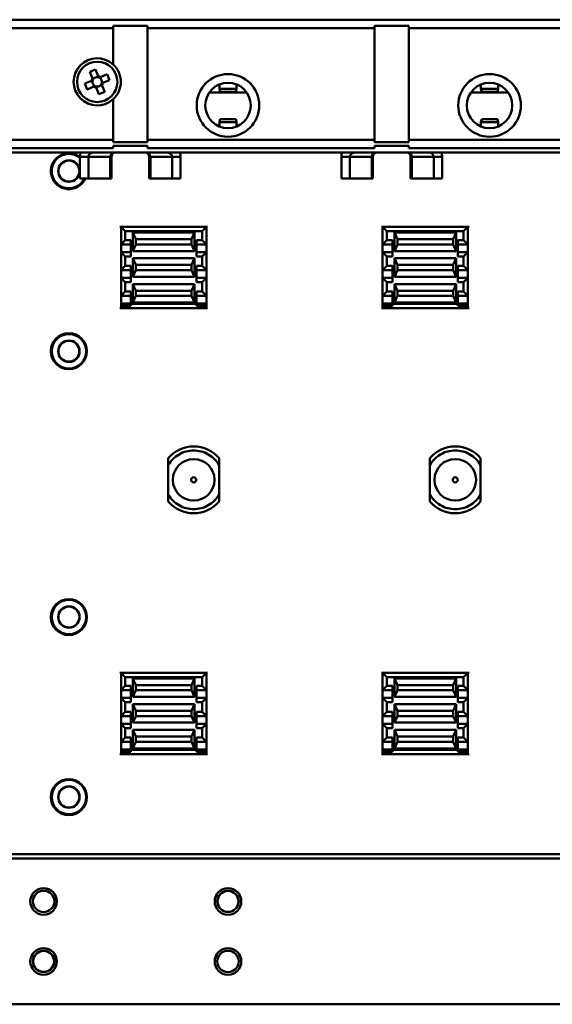
# Model space of a CAD drawing. Units: millimetres. Extents: x 133 to 295, y 28 to 277.
# Drawn here: x 232 to 252, y 177 to 216 of the extents above; entities that cross this region are included whole.
import ezdxf

# ---------------------------------------------------------------- set-up
doc = ezdxf.new("R2010")
doc.units = ezdxf.units.MM

msp = doc.modelspace()

# ---------------------------------------------------------------- linework, layer by layer
at = {"color": 7, "linetype": 'Continuous', "lineweight": 50}
for p, q in [((142.284, 215.688), (286.284, 215.688)), ((235.234, 215.354), (226.4, 215.354)), ((236.567, 215.454), (235.234, 215.454)), ((235.234, 215.454), (235.234, 215.354)), ((235.234, 215.354), (235.234, 213.949)), ((236.567, 215.354), (236.567, 215.454)), ((245.4, 215.354), (236.567, 215.354)), ((236.567, 211.021), (236.567, 215.354)), ((246.734, 215.454), (245.4, 215.454)), ((245.4, 215.454), (245.4, 215.354)), ((245.4, 215.354), (245.4, 211.021)), ((246.734, 215.354), (246.734, 215.454)), ((255.567, 215.354), (246.734, 215.354)), ((246.734, 211.021), (246.734, 215.354)), ((234.324, 213.655), (234.552, 213.749)), ((234.431, 213.398), (234.324, 213.655)), ((234.552, 213.749), (234.658, 213.493)), ((234.139, 213.206), (234.395, 213.313)), ((234.233, 212.978), (234.139, 213.206)), ((234.433, 213.246), (234.404, 213.316)), ((234.434, 213.389), (234.504, 213.418)), ((234.592, 213.455), (234.662, 213.484)), ((234.735, 213.454), (234.764, 213.384)), ((234.744, 213.457), (235.001, 213.564)), ((234.801, 213.296), (234.83, 213.226)), ((235.095, 213.336), (234.839, 213.23)), ((235.001, 213.564), (235.095, 213.336)), ((234.49, 213.085), (234.233, 212.978)), ((234.499, 213.089), (234.47, 213.159)), ((234.642, 213.087), (234.572, 213.058)), ((234.682, 212.793), (234.575, 213.049)), ((234.91, 212.887), (234.682, 212.793)), ((234.799, 213.153), (234.729, 213.124)), ((234.803, 213.144), (234.91, 212.887)), ((238.972, 212.854), (240.428, 212.854)), ((239.367, 213.172), (239.367, 213.004)), ((239.367, 213.004), (239.398, 212.888)), ((239.367, 213.004), (240.034, 213.004)), ((240.002, 212.888), (239.398, 212.888)), ((240.002, 212.888), (240.034, 213.004)), ((240.034, 213.004), (240.034, 213.172)), ((249.139, 212.854), (250.595, 212.854)), ((249.534, 213.172), (249.534, 213.004)), ((249.534, 213.004), (249.565, 212.888)), ((249.534, 213.004), (250.2, 213.004)), ((250.169, 212.888), (249.565, 212.888)), ((250.169, 212.888), (250.2, 213.004)), ((250.2, 213.004), (250.2, 213.172)), ((235.234, 212.593), (235.234, 211.021)), ((239.398, 211.821), (239.367, 211.704)), ((239.367, 211.704), (239.367, 211.536)), ((240.034, 211.704), (239.367, 211.704)), ((239.398, 211.821), (240.002, 211.821)), ((240.034, 211.704), (240.002, 211.821)), ((240.034, 211.536), (240.034, 211.704)), ((249.565, 211.821), (249.534, 211.704)), ((249.534, 211.704), (249.534, 211.536)), ((250.2, 211.704), (249.534, 211.704)), ((249.565, 211.821), (250.169, 211.821)), ((250.2, 211.704), (250.169, 211.821)), ((250.2, 211.536), (250.2, 211.704)), ((226.4, 211.021), (235.234, 211.021)), ((235.234, 211.021), (235.234, 210.921)), ((235.234, 210.921), (236.567, 210.921)), ((236.567, 210.921), (236.567, 211.021)), ((236.567, 211.021), (245.4, 211.021)), ((245.4, 211.021), (245.4, 210.921)), ((245.4, 210.921), (246.734, 210.921)), ((246.734, 210.921), (246.734, 211.021)), ((246.734, 211.021), (255.567, 211.021)), ((142.467, 210.521), (286.1, 210.521)), ((235.234, 210.688), (226.4, 210.688)), ((235.234, 210.788), (236.567, 210.788)), ((235.234, 210.788), (235.234, 210.688)), ((236.567, 210.688), (236.567, 210.788)), ((245.4, 210.688), (236.567, 210.688)), ((245.4, 210.788), (246.734, 210.788)), ((245.4, 210.788), (245.4, 210.688)), ((246.734, 210.688), (246.734, 210.788)), ((255.567, 210.688), (246.734, 210.688)), ((234.272, 210.354), (233.944, 210.354)), ((233.944, 210.354), (233.944, 209.521)), ((235.119, 210.354), (234.272, 210.354)), ((234.272, 210.354), (234.272, 209.521)), ((235.119, 209.521), (235.119, 210.354)), ((235.119, 210.354), (235.167, 210.354)), ((235.167, 209.521), (235.167, 210.354)), ((236.634, 210.354), (236.682, 210.354)), ((236.634, 209.521), (236.634, 210.354)), ((236.682, 210.354), (237.528, 210.354)), ((236.682, 209.521), (236.682, 210.354)), ((237.528, 210.354), (237.528, 209.521)), ((237.528, 210.354), (237.856, 210.354)), ((237.856, 210.354), (237.856, 209.521)), ((244.439, 210.354), (244.111, 210.354)), ((244.111, 210.354), (244.111, 209.521)), ((245.285, 210.354), (244.439, 210.354)), ((244.439, 210.354), (244.439, 209.521)), ((245.285, 209.521), (245.285, 210.354)), ((245.285, 210.354), (245.334, 210.354)), ((245.334, 209.521), (245.334, 210.354)), ((246.8, 210.354), (246.848, 210.354)), ((246.8, 209.521), (246.8, 210.354)), ((246.848, 209.521), (246.848, 210.354)), ((246.848, 210.354), (247.695, 210.354)), ((247.695, 210.354), (247.695, 209.521)), ((247.695, 210.354), (248.023, 210.354)), ((248.023, 210.354), (248.023, 209.521)), ((234.272, 209.521), (233.944, 209.521)), ((235.119, 209.521), (234.272, 209.521)), ((235.119, 209.521), (235.167, 209.521)), ((236.634, 209.521), (236.682, 209.521)), ((236.682, 209.521), (237.528, 209.521)), ((237.528, 209.521), (237.856, 209.521)), ((244.439, 209.521), (244.111, 209.521)), ((245.285, 209.521), (244.439, 209.521)), ((245.285, 209.521), (245.334, 209.521)), ((246.8, 209.521), (246.848, 209.521)), ((246.848, 209.521), (247.695, 209.521)), ((247.695, 209.521), (248.023, 209.521)), ((235.497, 207.638), (235.542, 207.638)), ((235.709, 207.471), (235.542, 207.638)), ((235.542, 207.638), (238.859, 207.638)), ((235.542, 206.954), (235.542, 207.638)), ((235.709, 207.471), (235.709, 207.121)), ((238.692, 207.471), (235.709, 207.471)), ((238.859, 207.638), (238.692, 207.471)), ((238.692, 207.471), (238.692, 207.121)), ((238.859, 207.638), (238.859, 206.954)), ((238.859, 207.638), (238.904, 207.638)), ((245.663, 207.638), (245.709, 207.638)), ((245.875, 207.471), (245.709, 207.638)), ((245.709, 207.638), (249.025, 207.638)), ((245.709, 206.954), (245.709, 207.638)), ((248.858, 207.471), (245.875, 207.471)), ((245.875, 207.471), (245.875, 207.121)), ((249.025, 207.638), (248.858, 207.471)), ((248.858, 207.471), (248.858, 207.121)), ((249.025, 207.638), (249.025, 206.954)), ((249.025, 207.638), (249.07, 207.638)), ((235.542, 206.954), (235.709, 207.121)), ((235.709, 207.121), (235.929, 207.121)), ((235.929, 207.121), (235.929, 206.487)), ((236, 207.413), (238.4, 207.413)), ((236, 206.696), (236, 207.413)), ((236.117, 207.154), (236, 207.413)), ((236.117, 206.954), (236.117, 207.154)), ((238.284, 207.154), (236.117, 207.154)), ((238.4, 207.413), (238.284, 207.154)), ((238.284, 207.154), (238.284, 206.954)), ((238.4, 207.413), (238.4, 206.696)), ((238.472, 207.121), (238.692, 207.121)), ((238.472, 206.487), (238.472, 207.121)), ((238.692, 207.121), (238.859, 206.954)), ((245.709, 206.954), (245.875, 207.121)), ((245.875, 207.121), (246.095, 207.121)), ((246.095, 207.121), (246.095, 206.487)), ((246.167, 207.413), (248.567, 207.413)), ((246.167, 206.696), (246.167, 207.413)), ((246.284, 207.154), (246.167, 207.413)), ((248.45, 207.154), (246.284, 207.154)), ((246.284, 206.954), (246.284, 207.154)), ((248.567, 207.413), (248.45, 207.154)), ((248.45, 207.154), (248.45, 206.954)), ((248.567, 207.413), (248.567, 206.696)), ((248.639, 207.121), (248.858, 207.121)), ((248.639, 206.487), (248.639, 207.121)), ((248.858, 207.121), (249.025, 206.954)), ((235.542, 206.954), (235.929, 206.954)), ((235.542, 206.654), (235.542, 206.954)), ((236, 206.696), (236.117, 206.954)), ((238.4, 206.696), (236, 206.696)), ((236.117, 206.954), (238.284, 206.954)), ((238.284, 206.954), (238.4, 206.696)), ((238.472, 206.954), (238.859, 206.954)), ((238.859, 206.954), (238.859, 206.654)), ((245.709, 206.954), (246.095, 206.954)), ((245.709, 206.654), (245.709, 206.954)), ((246.167, 206.696), (246.284, 206.954)), ((248.567, 206.696), (246.167, 206.696)), ((246.284, 206.954), (248.45, 206.954)), ((248.45, 206.954), (248.567, 206.696)), ((248.639, 206.954), (249.025, 206.954)), ((249.025, 206.954), (249.025, 206.654)), ((235.542, 206.654), (235.709, 206.487)), ((235.542, 205.954), (235.542, 206.654)), ((235.929, 206.654), (235.542, 206.654)), ((235.709, 206.121), (235.709, 206.487)), ((235.929, 206.487), (235.709, 206.487)), ((236, 206.413), (238.4, 206.413)), ((236, 205.696), (236, 206.413)), ((236.117, 206.154), (236, 206.413)), ((238.4, 206.413), (238.284, 206.154)), ((238.4, 206.413), (238.4, 205.696)), ((238.859, 206.654), (238.472, 206.654)), ((238.692, 206.487), (238.472, 206.487)), ((238.859, 206.654), (238.692, 206.487)), ((238.692, 206.121), (238.692, 206.487)), ((238.859, 206.654), (238.859, 205.954)), ((245.709, 206.654), (245.875, 206.487)), ((245.709, 205.954), (245.709, 206.654)), ((246.095, 206.654), (245.709, 206.654)), ((245.875, 206.121), (245.875, 206.487)), ((246.095, 206.487), (245.875, 206.487)), ((246.167, 206.413), (248.567, 206.413)), ((246.167, 205.696), (246.167, 206.413)), ((246.284, 206.154), (246.167, 206.413)), ((248.567, 206.413), (248.45, 206.154)), ((248.567, 206.413), (248.567, 205.696)), ((249.025, 206.654), (248.639, 206.654)), ((248.858, 206.487), (248.639, 206.487)), ((249.025, 206.654), (248.858, 206.487)), ((248.858, 206.121), (248.858, 206.487)), ((249.025, 206.654), (249.025, 205.954)), ((235.709, 206.121), (235.542, 205.954)), ((235.542, 205.954), (235.929, 205.954)), ((235.542, 205.654), (235.542, 205.954)), ((235.709, 206.121), (235.929, 206.121)), ((235.929, 206.121), (235.929, 205.487)), ((236, 205.696), (236.117, 205.954)), ((236.117, 205.954), (236.117, 206.154)), ((238.284, 206.154), (236.117, 206.154)), ((236.117, 205.954), (238.284, 205.954)), ((238.284, 206.154), (238.284, 205.954)), ((238.284, 205.954), (238.4, 205.696)), ((238.472, 206.121), (238.692, 206.121)), ((238.472, 205.487), (238.472, 206.121)), ((238.472, 205.954), (238.859, 205.954)), ((238.692, 206.121), (238.859, 205.954)), ((238.859, 205.954), (238.859, 205.654)), ((245.875, 206.121), (245.709, 205.954)), ((245.709, 205.954), (246.095, 205.954)), ((245.709, 205.654), (245.709, 205.954)), ((245.875, 206.121), (246.095, 206.121)), ((246.095, 206.121), (246.095, 205.487)), ((246.167, 205.696), (246.284, 205.954)), ((246.284, 205.954), (246.284, 206.154)), ((248.45, 206.154), (246.284, 206.154)), ((246.284, 205.954), (248.45, 205.954)), ((248.45, 206.154), (248.45, 205.954)), ((248.45, 205.954), (248.567, 205.696)), ((248.639, 206.121), (248.858, 206.121)), ((248.639, 205.487), (248.639, 206.121)), ((248.639, 205.954), (249.025, 205.954)), ((248.858, 206.121), (249.025, 205.954)), ((249.025, 205.954), (249.025, 205.654)), ((235.542, 205.654), (235.709, 205.487)), ((235.542, 204.954), (235.542, 205.654)), ((235.929, 205.654), (235.542, 205.654)), ((238.4, 205.696), (236, 205.696)), ((238.859, 205.654), (238.472, 205.654)), ((238.859, 205.654), (238.692, 205.487)), ((238.859, 205.654), (238.859, 204.954)), ((245.709, 205.654), (245.875, 205.487)), ((245.709, 204.954), (245.709, 205.654)), ((246.095, 205.654), (245.709, 205.654)), ((248.567, 205.696), (246.167, 205.696)), ((249.025, 205.654), (248.639, 205.654)), ((249.025, 205.654), (248.858, 205.487)), ((249.025, 205.654), (249.025, 204.954)), ((235.709, 205.121), (235.709, 205.487)), ((235.929, 205.487), (235.709, 205.487)), ((236, 205.413), (238.4, 205.413)), ((236, 204.696), (236, 205.413)), ((236.117, 205.154), (236, 205.413)), ((238.284, 205.154), (236.117, 205.154)), ((236.117, 204.954), (236.117, 205.154)), ((238.4, 205.413), (238.284, 205.154)), ((238.284, 205.154), (238.284, 204.954)), ((238.4, 205.413), (238.4, 204.696)), ((238.692, 205.487), (238.472, 205.487)), ((238.692, 205.121), (238.692, 205.487)), ((245.875, 205.121), (245.875, 205.487)), ((246.095, 205.487), (245.875, 205.487)), ((246.167, 205.413), (248.567, 205.413)), ((246.167, 204.696), (246.167, 205.413)), ((246.284, 205.154), (246.167, 205.413)), ((246.284, 204.954), (246.284, 205.154)), ((248.45, 205.154), (246.284, 205.154)), ((248.567, 205.413), (248.45, 205.154)), ((248.45, 205.154), (248.45, 204.954)), ((248.567, 205.413), (248.567, 204.696)), ((248.858, 205.487), (248.639, 205.487)), ((248.858, 205.121), (248.858, 205.487)), ((235.709, 205.121), (235.542, 204.954)), ((235.542, 204.954), (235.929, 204.954)), ((235.542, 204.654), (235.542, 204.954)), ((235.709, 205.121), (235.929, 205.121)), ((235.929, 205.121), (235.929, 204.638)), ((236, 204.696), (236.117, 204.954)), ((236.117, 204.954), (238.284, 204.954)), ((238.284, 204.954), (238.4, 204.696)), ((238.472, 205.121), (238.692, 205.121)), ((238.472, 204.638), (238.472, 205.121)), ((238.472, 204.954), (238.859, 204.954)), ((238.692, 205.121), (238.859, 204.954)), ((238.859, 204.954), (238.859, 204.654)), ((245.875, 205.121), (245.709, 204.954)), ((245.709, 204.954), (246.095, 204.954)), ((245.709, 204.654), (245.709, 204.954)), ((245.875, 205.121), (246.095, 205.121)), ((246.095, 205.121), (246.095, 204.638)), ((246.167, 204.696), (246.284, 204.954)), ((246.284, 204.954), (248.45, 204.954)), ((248.45, 204.954), (248.567, 204.696)), ((248.639, 205.121), (248.858, 205.121)), ((248.639, 204.638), (248.639, 205.121)), ((248.639, 204.954), (249.025, 204.954)), ((248.858, 205.121), (249.025, 204.954)), ((249.025, 204.954), (249.025, 204.654)), ((235.497, 204.471), (235.542, 204.471)), ((235.542, 204.471), (235.542, 204.654)), ((235.634, 204.563), (235.542, 204.654)), ((235.929, 204.654), (235.542, 204.654)), ((235.634, 204.563), (235.542, 204.471)), ((235.542, 204.471), (238.859, 204.471)), ((235.929, 204.563), (235.634, 204.563)), ((235.929, 204.638), (238.472, 204.638)), ((235.929, 204.638), (235.929, 204.563)), ((238.4, 204.696), (236, 204.696)), ((238.859, 204.654), (238.472, 204.654)), ((238.472, 204.563), (238.472, 204.638)), ((238.767, 204.563), (238.472, 204.563)), ((238.859, 204.654), (238.767, 204.563)), ((238.859, 204.471), (238.767, 204.563)), ((238.859, 204.654), (238.859, 204.471)), ((238.859, 204.471), (238.904, 204.471)), ((245.663, 204.471), (245.709, 204.471)), ((245.709, 204.471), (245.709, 204.654)), ((245.8, 204.563), (245.709, 204.654)), ((246.095, 204.654), (245.709, 204.654)), ((245.8, 204.563), (245.709, 204.471)), ((245.709, 204.471), (249.025, 204.471)), ((246.095, 204.563), (245.8, 204.563)), ((246.095, 204.638), (248.639, 204.638)), ((246.095, 204.638), (246.095, 204.563)), ((248.567, 204.696), (246.167, 204.696)), ((249.025, 204.654), (248.639, 204.654)), ((248.639, 204.563), (248.639, 204.638)), ((248.934, 204.563), (248.639, 204.563)), ((249.025, 204.654), (248.934, 204.563)), ((249.025, 204.471), (248.934, 204.563)), ((249.025, 204.654), (249.025, 204.471)), ((249.025, 204.471), (249.07, 204.471)), ((237.38, 198.375), (237.38, 198.648)), ((239.354, 198.375), (239.354, 198.648)), ((247.547, 198.375), (247.547, 198.648)), ((249.52, 198.375), (249.52, 198.648)), ((237.38, 196.955), (237.38, 197.227)), ((239.354, 196.955), (239.354, 197.227)), ((247.547, 196.955), (247.547, 197.227)), ((249.52, 196.955), (249.52, 197.227)), ((235.497, 190.304), (235.542, 190.304)), ((235.709, 190.137), (235.542, 190.304)), ((235.542, 190.304), (238.859, 190.304)), ((235.542, 189.621), (235.542, 190.304)), ((238.859, 190.304), (238.692, 190.137)), ((238.859, 190.304), (238.859, 189.621)), ((238.859, 190.304), (238.904, 190.304)), ((245.663, 190.304), (245.709, 190.304)), ((245.875, 190.137), (245.709, 190.304)), ((245.709, 190.304), (249.025, 190.304)), ((245.709, 189.621), (245.709, 190.304)), ((249.025, 190.304), (248.858, 190.137)), ((249.025, 190.304), (249.025, 189.621)), ((249.025, 190.304), (249.07, 190.304)), ((235.709, 190.137), (235.709, 189.788)), ((238.692, 190.137), (235.709, 190.137)), ((236, 190.079), (238.4, 190.079)), ((236, 189.363), (236, 190.079)), ((236.117, 189.821), (236, 190.079)), ((238.4, 190.079), (238.284, 189.821)), ((238.4, 190.079), (238.4, 189.363)), ((238.692, 190.137), (238.692, 189.788)), ((245.875, 190.137), (245.875, 189.788)), ((248.858, 190.137), (245.875, 190.137)), ((246.167, 190.079), (248.567, 190.079)), ((246.167, 189.363), (246.167, 190.079)), ((246.284, 189.821), (246.167, 190.079)), ((248.567, 190.079), (248.45, 189.821)), ((248.567, 190.079), (248.567, 189.363)), ((248.858, 190.137), (248.858, 189.788)), ((235.542, 189.621), (235.709, 189.788)), ((235.542, 189.621), (235.929, 189.621)), ((235.542, 189.321), (235.542, 189.621)), ((235.709, 189.788), (235.929, 189.788)), ((235.929, 189.788), (235.929, 189.154)), ((236, 189.363), (236.117, 189.621)), ((238.284, 189.821), (236.117, 189.821)), ((236.117, 189.621), (236.117, 189.821)), ((236.117, 189.621), (238.284, 189.621)), ((238.284, 189.821), (238.284, 189.621)), ((238.284, 189.621), (238.4, 189.363)), ((238.472, 189.788), (238.692, 189.788)), ((238.472, 189.154), (238.472, 189.788)), ((238.472, 189.621), (238.859, 189.621)), ((238.692, 189.788), (238.859, 189.621)), ((238.859, 189.621), (238.859, 189.321)), ((245.709, 189.621), (245.875, 189.788)), ((245.709, 189.621), (246.095, 189.621)), ((245.709, 189.321), (245.709, 189.621)), ((245.875, 189.788), (246.095, 189.788)), ((246.095, 189.788), (246.095, 189.154)), ((246.167, 189.363), (246.284, 189.621)), ((248.45, 189.821), (246.284, 189.821)), ((246.284, 189.621), (246.284, 189.821)), ((246.284, 189.621), (248.45, 189.621)), ((248.45, 189.821), (248.45, 189.621)), ((248.45, 189.621), (248.567, 189.363)), ((248.639, 189.788), (248.858, 189.788)), ((248.639, 189.154), (248.639, 189.788)), ((248.639, 189.621), (249.025, 189.621)), ((248.858, 189.788), (249.025, 189.621)), ((249.025, 189.621), (249.025, 189.321)), ((235.929, 189.321), (235.542, 189.321)), ((235.542, 189.321), (235.709, 189.154)), ((235.542, 188.621), (235.542, 189.321)), ((235.709, 188.788), (235.709, 189.154)), ((235.929, 189.154), (235.709, 189.154)), ((238.4, 189.363), (236, 189.363)), ((236, 189.079), (238.4, 189.079)), ((236, 188.363), (236, 189.079)), ((236.117, 188.821), (236, 189.079)), ((238.4, 189.079), (238.284, 188.821)), ((238.4, 189.079), (238.4, 188.363)), ((238.859, 189.321), (238.472, 189.321)), ((238.692, 189.154), (238.472, 189.154)), ((238.859, 189.321), (238.692, 189.154)), ((238.692, 188.788), (238.692, 189.154)), ((238.859, 189.321), (238.859, 188.621)), ((246.095, 189.321), (245.709, 189.321)), ((245.709, 189.321), (245.875, 189.154)), ((245.709, 188.621), (245.709, 189.321)), ((245.875, 188.788), (245.875, 189.154)), ((246.095, 189.154), (245.875, 189.154)), ((248.567, 189.363), (246.167, 189.363)), ((246.167, 189.079), (248.567, 189.079)), ((246.167, 188.363), (246.167, 189.079)), ((246.284, 188.821), (246.167, 189.079)), ((248.567, 189.079), (248.45, 188.821)), ((248.567, 189.079), (248.567, 188.363)), ((249.025, 189.321), (248.639, 189.321)), ((248.858, 189.154), (248.639, 189.154)), ((249.025, 189.321), (248.858, 189.154)), ((248.858, 188.788), (248.858, 189.154)), ((249.025, 189.321), (249.025, 188.621)), ((235.709, 188.788), (235.542, 188.621)), ((235.709, 188.788), (235.929, 188.788)), ((235.929, 188.788), (235.929, 188.154)), ((238.284, 188.821), (236.117, 188.821)), ((236.117, 188.621), (236.117, 188.821)), ((238.284, 188.821), (238.284, 188.621)), ((238.472, 188.788), (238.692, 188.788)), ((238.472, 188.154), (238.472, 188.788)), ((238.692, 188.788), (238.859, 188.621)), ((245.875, 188.788), (245.709, 188.621)), ((245.875, 188.788), (246.095, 188.788)), ((246.095, 188.788), (246.095, 188.154)), ((246.284, 188.621), (246.284, 188.821)), ((248.45, 188.821), (246.284, 188.821)), ((248.45, 188.821), (248.45, 188.621)), ((248.639, 188.788), (248.858, 188.788)), ((248.639, 188.154), (248.639, 188.788)), ((248.858, 188.788), (249.025, 188.621)), ((235.542, 188.621), (235.929, 188.621)), ((235.542, 188.321), (235.542, 188.621)), ((235.929, 188.321), (235.542, 188.321)), ((235.542, 188.321), (235.709, 188.154)), ((235.542, 187.621), (235.542, 188.321)), ((236, 188.363), (236.117, 188.621)), ((238.4, 188.363), (236, 188.363)), ((236.117, 188.621), (238.284, 188.621)), ((238.284, 188.621), (238.4, 188.363)), ((238.472, 188.621), (238.859, 188.621)), ((238.859, 188.321), (238.472, 188.321)), ((238.859, 188.321), (238.692, 188.154)), ((238.859, 188.621), (238.859, 188.321)), ((238.859, 188.321), (238.859, 187.621)), ((245.709, 188.621), (246.095, 188.621)), ((245.709, 188.321), (245.709, 188.621)), ((246.095, 188.321), (245.709, 188.321)), ((245.709, 188.321), (245.875, 188.154)), ((245.709, 187.621), (245.709, 188.321)), ((246.167, 188.363), (246.284, 188.621)), ((248.567, 188.363), (246.167, 188.363)), ((246.284, 188.621), (248.45, 188.621)), ((248.45, 188.621), (248.567, 188.363)), ((248.639, 188.621), (249.025, 188.621)), ((249.025, 188.321), (248.639, 188.321)), ((249.025, 188.321), (248.858, 188.154)), ((249.025, 188.621), (249.025, 188.321)), ((249.025, 188.321), (249.025, 187.621)), ((235.709, 187.788), (235.709, 188.154)), ((235.929, 188.154), (235.709, 188.154)), ((236, 188.079), (238.4, 188.079)), ((236, 187.363), (236, 188.079)), ((236.117, 187.821), (236, 188.079)), ((238.4, 188.079), (238.284, 187.821)), ((238.4, 188.079), (238.4, 187.363)), ((238.692, 188.154), (238.472, 188.154)), ((238.692, 187.788), (238.692, 188.154)), ((245.875, 187.788), (245.875, 188.154)), ((246.095, 188.154), (245.875, 188.154)), ((246.167, 188.079), (248.567, 188.079)), ((246.167, 187.363), (246.167, 188.079)), ((246.284, 187.821), (246.167, 188.079)), ((248.567, 188.079), (248.45, 187.821)), ((248.567, 188.079), (248.567, 187.363)), ((248.858, 188.154), (248.639, 188.154)), ((248.858, 187.788), (248.858, 188.154)), ((235.709, 187.788), (235.542, 187.621)), ((235.542, 187.621), (235.929, 187.621)), ((235.542, 187.321), (235.542, 187.621)), ((235.709, 187.788), (235.929, 187.788)), ((235.929, 187.788), (235.929, 187.305)), ((236, 187.363), (236.117, 187.621)), ((236.117, 187.621), (236.117, 187.821)), ((238.284, 187.821), (236.117, 187.821)), ((236.117, 187.621), (238.284, 187.621)), ((238.284, 187.821), (238.284, 187.621)), ((238.284, 187.621), (238.4, 187.363)), ((238.472, 187.788), (238.692, 187.788)), ((238.472, 187.305), (238.472, 187.788)), ((238.472, 187.621), (238.859, 187.621)), ((238.692, 187.788), (238.859, 187.621)), ((238.859, 187.621), (238.859, 187.321)), ((245.875, 187.788), (245.709, 187.621)), ((245.709, 187.621), (246.095, 187.621)), ((245.709, 187.321), (245.709, 187.621)), ((245.875, 187.788), (246.095, 187.788)), ((246.095, 187.788), (246.095, 187.305)), ((246.167, 187.363), (246.284, 187.621)), ((248.45, 187.821), (246.284, 187.821)), ((246.284, 187.621), (246.284, 187.821)), ((246.284, 187.621), (248.45, 187.621)), ((248.45, 187.821), (248.45, 187.621)), ((248.45, 187.621), (248.567, 187.363)), ((248.639, 187.788), (248.858, 187.788)), ((248.639, 187.305), (248.639, 187.788)), ((248.639, 187.621), (249.025, 187.621)), ((248.858, 187.788), (249.025, 187.621)), ((249.025, 187.621), (249.025, 187.321)), ((235.634, 187.229), (235.542, 187.321)), ((235.929, 187.321), (235.542, 187.321)), ((235.542, 187.138), (235.542, 187.321)), ((235.634, 187.229), (235.542, 187.138)), ((235.929, 187.229), (235.634, 187.229)), ((235.929, 187.305), (238.472, 187.305)), ((235.929, 187.305), (235.929, 187.229)), ((238.4, 187.363), (236, 187.363)), ((238.859, 187.321), (238.472, 187.321)), ((238.472, 187.229), (238.472, 187.305)), ((238.767, 187.229), (238.472, 187.229)), ((238.859, 187.321), (238.767, 187.229)), ((238.859, 187.138), (238.767, 187.229)), ((238.859, 187.321), (238.859, 187.138)), ((245.709, 187.138), (245.709, 187.321)), ((245.8, 187.229), (245.709, 187.321)), ((246.095, 187.321), (245.709, 187.321)), ((245.8, 187.229), (245.709, 187.138)), ((246.095, 187.229), (245.8, 187.229)), ((246.095, 187.305), (248.639, 187.305)), ((246.095, 187.305), (246.095, 187.229)), ((248.567, 187.363), (246.167, 187.363)), ((249.025, 187.321), (248.639, 187.321)), ((248.639, 187.229), (248.639, 187.305)), ((248.934, 187.229), (248.639, 187.229)), ((249.025, 187.321), (248.934, 187.229)), ((249.025, 187.138), (248.934, 187.229)), ((249.025, 187.321), (249.025, 187.138)), ((235.497, 187.138), (235.542, 187.138)), ((235.542, 187.138), (238.859, 187.138)), ((238.859, 187.138), (238.904, 187.138)), ((245.663, 187.138), (245.709, 187.138)), ((245.709, 187.138), (249.025, 187.138)), ((249.025, 187.138), (249.07, 187.138)), ((143.017, 183.248), (285.55, 183.248)), ((285.55, 183.081), (143.017, 183.081)), ((143.017, 177.414), (285.55, 177.414))]:
    msp.add_line(p, q, dxfattribs=at)
for centre, radius in [((234.617, 213.271), 0.783), ((239.7, 212.354), 1.217), ((249.867, 212.354), 1.217), ((239.7, 212.354), 0.883), ((249.867, 212.354), 0.883), ((233.516, 209.801), 0.417), ((233.516, 209.801), 0.407), ((233.516, 202.801), 0.7), ((233.516, 202.801), 0.667), ((233.516, 202.801), 0.417), ((233.516, 202.801), 0.406), ((238.367, 197.801), 0.808), ((248.534, 197.801), 0.808), ((238.367, 197.801), 0.1), ((248.534, 197.801), 0.1), ((233.516, 192.468), 0.7), ((233.516, 192.468), 0.667), ((233.516, 192.468), 0.417), ((233.516, 192.468), 0.407), ((233.516, 185.468), 0.7), ((233.516, 185.468), 0.667), ((233.516, 185.468), 0.417), ((233.516, 185.468), 0.407), ((232.534, 181.414), 0.517), ((232.534, 181.414), 0.417), ((239.7, 181.414), 0.517), ((239.7, 181.414), 0.417), ((239.7, 181.414), 0.407), ((232.534, 179.081), 0.517), ((239.7, 179.081), 0.517), ((232.534, 179.081), 0.417), ((232.534, 179.081), 0.406), ((239.7, 179.081), 0.417)]:
    msp.add_circle(centre, radius, dxfattribs=at)
for centre, radius, start, end in [((234.617, 213.271), 0.917, 47.7221, 312.2779), ((234.617, 213.271), 0.917, 312.2779, 47.7221), ((234.617, 213.271), 0.226, 145.6533, 169.392), ((234.617, 213.271), 0.185, 160.8045, 187.6824), ((234.617, 213.271), 0.185, 187.6824, 217.3629), ((234.617, 213.271), 0.185, 154.2409, 160.8045), ((234.617, 213.271), 0.185, 127.3629, 154.2409), ((234.617, 213.271), 0.185, 97.6824, 127.3629), ((234.617, 213.271), 0.185, 70.8045, 97.6824), ((234.617, 213.271), 0.226, 55.6533, 79.392), ((234.617, 213.271), 0.185, 64.2409, 70.8045), ((234.617, 213.271), 0.185, 37.3629, 64.2409), ((234.617, 213.271), 0.185, 307.3629, 334.2409), ((234.617, 213.271), 0.185, 7.6824, 37.3629), ((234.617, 213.271), 0.185, 334.2409, 340.8045), ((234.617, 213.271), 0.185, 340.8045, 7.6824), ((234.617, 213.271), 0.226, 325.6533, 349.392), ((234.617, 213.271), 0.185, 217.3629, 244.2409), ((234.617, 213.271), 0.226, 235.6533, 259.392), ((234.617, 213.271), 0.185, 244.2409, 250.8045), ((234.617, 213.271), 0.185, 250.8045, 277.6824), ((234.617, 213.271), 0.185, 277.6824, 307.3629), ((235.284, 210.356), 0.165, 90.4419, 180.4352), ((235.334, 210.354), 0.167, 90, 180), ((236.467, 210.354), 0.167, 360, 90), ((236.516, 210.356), 0.165, 359.5648, 89.5581), ((245.451, 210.356), 0.165, 90.4419, 180.4352), ((245.5, 210.354), 0.167, 90, 180), ((246.634, 210.354), 0.167, 360, 90), ((246.683, 210.356), 0.165, 359.5648, 89.5581), ((233.516, 209.801), 0.7, 52.2397, 336.4218), ((233.516, 209.801), 0.667, 49.9858, 180), ((233.516, 209.801), 0.667, 180, 335.1653), ((238.367, 197.801), 1.3, 40.6261, 139.3739), ((248.534, 197.801), 1.3, 40.6261, 139.3739), ((238.367, 197.801), 1.3, 220.6261, 319.3739), ((248.534, 197.801), 1.3, 220.6261, 319.3739)]:
    msp.add_arc(centre, radius, start, end, dxfattribs=at)
for centre, major_axis, ratio, start_param, end_param in [((234.596, 213.262), (0.151, 0.063), 0.990116, 2.843847, 3.439338), ((234.608, 213.292), (-0.063, 0.151), 0.990116, 5.98544, 6.580931), ((234.638, 213.28), (0.151, 0.063), 0.990116, 5.98544, 6.580931), ((234.626, 213.25), (-0.063, 0.151), 0.990116, 2.843847, 3.439338), ((234.452, 210.354), (-0.508, 0), 0.984808, 5.943348, 6.283185), ((234.452, 210.354), (0.179, 0), 0.928795, 1.570796, 3.141593), ((237.348, 210.354), (0.179, 0), 0.928795, 0, 1.570796), ((237.348, 210.354), (0.508, 0), 0.984808, 0, 0.339837), ((244.619, 210.354), (-0.508, 0), 0.984808, 5.943348, 6.283185), ((244.619, 210.354), (0.179, 0), 0.928795, 1.570796, 3.141593), ((247.515, 210.354), (0.179, 0), 0.928795, 0, 1.570796), ((247.515, 210.354), (0.508, 0), 0.984808, 0, 0.339837)]:
    msp.add_ellipse(centre, major_axis=major_axis, ratio=ratio, start_param=start_param, end_param=end_param, dxfattribs=at)
for points, knots in [([(234.442, 213.332), (234.439, 213.331), (234.425, 213.325), (234.409, 213.319), (234.397, 213.313), (234.395, 213.313)], [0, 0, 0, 0, 0.161449, 0.8738, 1, 1, 1, 1]), ([(234.431, 213.398), (234.431, 213.396), (234.436, 213.384), (234.443, 213.369), (234.449, 213.354), (234.45, 213.352)], [0, 0, 0, 0, 0.1262, 0.838551, 1, 1, 1, 1]), ([(234.678, 213.446), (234.677, 213.449), (234.671, 213.463), (234.664, 213.478), (234.659, 213.491), (234.658, 213.493)], [0, 0, 0, 0, 0.161449, 0.8738, 1, 1, 1, 1]), ([(234.744, 213.457), (234.742, 213.457), (234.73, 213.451), (234.714, 213.445), (234.7, 213.439), (234.697, 213.438)], [0, 0, 0, 0, 0.1262, 0.838551, 1, 1, 1, 1]), ([(234.803, 213.144), (234.802, 213.146), (234.797, 213.158), (234.791, 213.173), (234.785, 213.188), (234.784, 213.191)], [0, 0, 0, 0, 0.1262, 0.838551, 1, 1, 1, 1]), ([(234.792, 213.21), (234.795, 213.211), (234.809, 213.217), (234.824, 213.224), (234.837, 213.229), (234.839, 213.23)], [0, 0, 0, 0, 0.161449, 0.8738, 1, 1, 1, 1]), ([(234.49, 213.085), (234.491, 213.086), (234.504, 213.091), (234.519, 213.097), (234.534, 213.103), (234.536, 213.104)], [0, 0, 0, 0, 0.1262, 0.838551, 1, 1, 1, 1]), ([(234.556, 213.096), (234.557, 213.093), (234.563, 213.079), (234.569, 213.064), (234.575, 213.051), (234.575, 213.049)], [0, 0, 0, 0, 0.161449, 0.8738, 1, 1, 1, 1]), ([(237.38, 198.375), (237.436, 198.456), (237.548, 198.62), (237.792, 198.801), (238.071, 198.921), (238.269, 198.935), (238.367, 198.943)], [0, 0, 0, 0, 0.245697, 0.5, 0.754303, 1, 1, 1, 1]), ([(238.367, 198.943), (238.464, 198.935), (238.663, 198.921), (238.942, 198.801), (239.185, 198.62), (239.298, 198.456), (239.354, 198.375)], [0, 0, 0, 0, 0.2456968, 0.5, 0.7543032, 1, 1, 1, 1]), ([(247.547, 198.375), (247.602, 198.456), (247.715, 198.62), (247.959, 198.801), (248.237, 198.921), (248.436, 198.935), (248.534, 198.943)], [0, 0, 0, 0, 0.245697, 0.5, 0.754303, 1, 1, 1, 1]), ([(248.534, 198.943), (248.631, 198.935), (248.83, 198.921), (249.108, 198.801), (249.352, 198.62), (249.465, 198.456), (249.52, 198.375)], [0, 0, 0, 0, 0.245697, 0.5, 0.754303, 1, 1, 1, 1]), ([(237.38, 197.227), (237.38, 197.449), (237.38, 197.832), (237.38, 198.215), (237.38, 198.375)], [0, 0, 0, 0, 0.5800313, 1, 1, 1, 1]), ([(239.354, 198.375), (239.354, 198.153), (239.354, 197.77), (239.354, 197.387), (239.354, 197.227)], [0, 0, 0, 0, 0.580031, 1, 1, 1, 1]), ([(247.547, 197.227), (247.547, 197.449), (247.547, 197.832), (247.547, 198.215), (247.547, 198.375)], [0, 0, 0, 0, 0.5800313, 1, 1, 1, 1]), ([(249.52, 198.375), (249.52, 198.153), (249.52, 197.77), (249.52, 197.387), (249.52, 197.227)], [0, 0, 0, 0, 0.580031, 1, 1, 1, 1]), ([(238.367, 196.659), (238.269, 196.667), (238.071, 196.681), (237.792, 196.801), (237.548, 196.982), (237.436, 197.146), (237.38, 197.227)], [0, 0, 0, 0, 0.245697, 0.5, 0.754303, 1, 1, 1, 1]), ([(239.354, 197.227), (239.298, 197.146), (239.185, 196.982), (238.942, 196.801), (238.663, 196.681), (238.464, 196.667), (238.367, 196.659)], [0, 0, 0, 0, 0.245697, 0.5, 0.754303, 1, 1, 1, 1]), ([(248.534, 196.659), (248.436, 196.667), (248.237, 196.681), (247.959, 196.801), (247.715, 196.982), (247.602, 197.146), (247.547, 197.227)], [0, 0, 0, 0, 0.245697, 0.5, 0.754303, 1, 1, 1, 1]), ([(249.52, 197.227), (249.465, 197.146), (249.352, 196.982), (249.108, 196.801), (248.83, 196.681), (248.631, 196.667), (248.534, 196.659)], [0, 0, 0, 0, 0.245697, 0.5, 0.754303, 1, 1, 1, 1])]:
    msp.add_open_spline(points, degree=3, knots=knots, dxfattribs=at)

doc.saveas('drawing.dxf')
